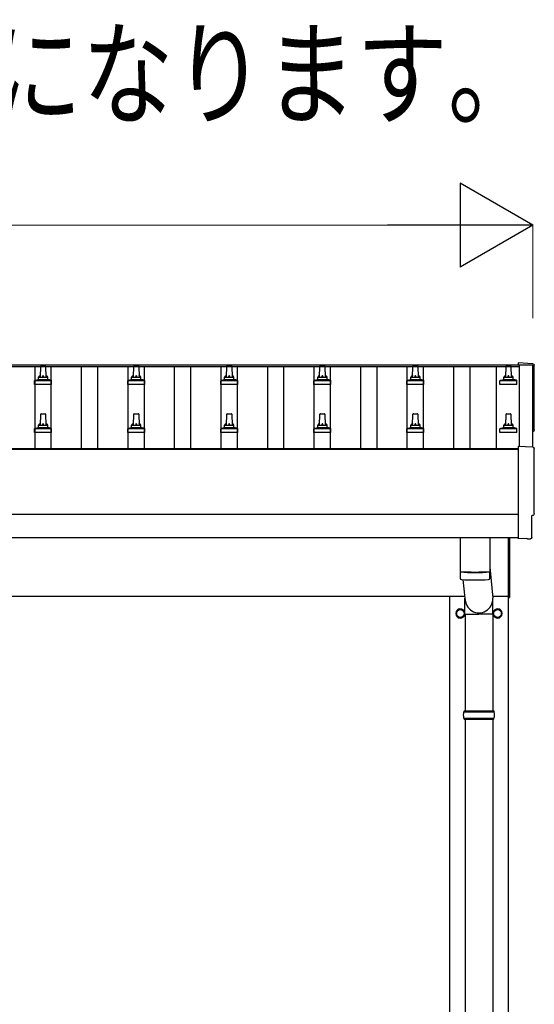
# Model space of a CAD drawing. Units: millimetres. Extents: x 0 to 25230, y 0 to 17820.
# Drawn here: x 6272 to 7378, y 4528 to 6644 of the extents above; entities that cross this region are included whole.
import ezdxf

# ---------------------------------------------------------------- set-up
doc = ezdxf.new("R2010")
doc.units = ezdxf.units.MM
for name, color, linetype, lineweight in [('USER1', 3, 'Continuous', 13), ('YKK_13', 4, 'Continuous', 30), ('YKK_A1', 4, 'Continuous', 30), ('YKK_D', 6, 'Continuous', 13)]:
    doc.layers.add(name, color=color, linetype=linetype, lineweight=lineweight)
doc.styles.add('text-b', font='extslim2.shx', dxfattribs={"width": 0.8, "bigfont": 'extfont2.shx'})

msp = doc.modelspace()

# ---------------------------------------------------------------- linework, layer by layer
at = {"layer": 'YKK_13'}
for p, q in [((7374.8, 5904.3), (7343.2, 5906)), ((7343.2, 5906), (7343.2, 5901.9)), ((6316.2, 5875.4), (6316.9, 5898.9)), ((6317.9, 5899.9), (6326.5, 5899.9)), ((6327.5, 5898.9), (6328.2, 5875.4)), ((6516.2, 5875.4), (6516.9, 5898.9)), ((6517.9, 5899.9), (6526.5, 5899.9)), ((6527.5, 5898.9), (6528.2, 5875.4)), ((6716.2, 5875.4), (6716.9, 5898.9)), ((6717.9, 5899.9), (6726.5, 5899.9)), ((6727.5, 5898.9), (6728.2, 5875.4)), ((6916.2, 5875.4), (6916.9, 5898.9)), ((6917.9, 5899.9), (6926.5, 5899.9)), ((6927.5, 5898.9), (6928.2, 5875.4)), ((7116.2, 5875.4), (7116.9, 5898.9)), ((7117.9, 5899.9), (7126.5, 5899.9)), ((7127.5, 5898.9), (7128.2, 5875.4)), ((7316.2, 5875.4), (7316.9, 5898.9)), ((7317.9, 5899.9), (7326.5, 5899.9)), ((7327.5, 5898.9), (7328.2, 5875.4)), ((6303.9, 5859.9), (6303.9, 5867.6)), ((6304.3, 5868.4), (6340, 5868.4)), ((6304.7, 5868.6), (6311.4, 5870.2)), ((6311.8, 5870.4), (6332.6, 5870.4)), ((6312.2, 5871.2), (6312.2, 5875.4)), ((6313.2, 5875.4), (6331.2, 5875.4)), ((6332.2, 5871.2), (6332.2, 5875.4)), ((6339.7, 5868.6), (6332.9, 5870.2)), ((6340.4, 5859.9), (6340.4, 5867.6)), ((6503.9, 5859.9), (6503.9, 5867.6)), ((6504.3, 5868.4), (6540, 5868.4)), ((6504.7, 5868.6), (6511.4, 5870.2)), ((6511.8, 5870.4), (6532.6, 5870.4)), ((6512.2, 5871.2), (6512.2, 5875.4)), ((6513.2, 5875.4), (6531.2, 5875.4)), ((6532.2, 5871.2), (6532.2, 5875.4)), ((6539.7, 5868.6), (6532.9, 5870.2)), ((6540.4, 5859.9), (6540.4, 5867.6)), ((6703.9, 5859.9), (6703.9, 5867.6)), ((6704.3, 5868.4), (6740, 5868.4)), ((6704.7, 5868.6), (6711.4, 5870.2)), ((6711.8, 5870.4), (6732.6, 5870.4)), ((6712.2, 5871.2), (6712.2, 5875.4)), ((6713.2, 5875.4), (6731.2, 5875.4)), ((6732.2, 5871.2), (6732.2, 5875.4)), ((6739.7, 5868.6), (6732.9, 5870.2)), ((6740.4, 5859.9), (6740.4, 5867.6)), ((6903.9, 5859.9), (6903.9, 5867.6)), ((6904.3, 5868.4), (6940, 5868.4)), ((6904.7, 5868.6), (6911.4, 5870.2)), ((6911.8, 5870.4), (6932.6, 5870.4)), ((6912.2, 5871.2), (6912.2, 5875.4)), ((6913.2, 5875.4), (6931.2, 5875.4)), ((6932.2, 5871.2), (6932.2, 5875.4)), ((6939.7, 5868.6), (6932.9, 5870.2)), ((6940.4, 5859.9), (6940.4, 5867.6)), ((7103.9, 5859.9), (7103.9, 5867.6)), ((7104.3, 5868.4), (7140, 5868.4)), ((7104.7, 5868.6), (7111.4, 5870.2)), ((7111.8, 5870.4), (7132.6, 5870.4)), ((7112.2, 5871.2), (7112.2, 5875.4)), ((7113.2, 5875.4), (7131.2, 5875.4)), ((7132.2, 5871.2), (7132.2, 5875.4)), ((7139.7, 5868.6), (7132.9, 5870.2)), ((7140.4, 5859.9), (7140.4, 5867.6)), ((7303.9, 5859.9), (7303.9, 5867.6)), ((7304.3, 5868.4), (7340, 5868.4)), ((7304.7, 5868.6), (7311.4, 5870.2)), ((7311.8, 5870.4), (7332.6, 5870.4)), ((7312.2, 5871.2), (7312.2, 5875.4)), ((7313.2, 5875.4), (7331.2, 5875.4)), ((7332.2, 5871.2), (7332.2, 5875.4)), ((7339.7, 5868.6), (7332.9, 5870.2)), ((7340.4, 5859.9), (7340.4, 5867.6)), ((6340.4, 5859.9), (6303.9, 5859.9)), ((6540.4, 5859.9), (6503.9, 5859.9)), ((6740.4, 5859.9), (6703.9, 5859.9)), ((6940.4, 5859.9), (6903.9, 5859.9)), ((7140.4, 5859.9), (7103.9, 5859.9)), ((7340.4, 5859.9), (7303.9, 5859.9)), ((6316.2, 5772), (6316.9, 5795.6)), ((6317.9, 5796.5), (6326.5, 5796.5)), ((6327.5, 5795.6), (6328.2, 5772)), ((6516.2, 5772), (6516.9, 5795.6)), ((6517.9, 5796.5), (6526.5, 5796.5)), ((6527.5, 5795.6), (6528.2, 5772)), ((6716.2, 5772), (6716.9, 5795.6)), ((6717.9, 5796.5), (6726.5, 5796.5)), ((6727.5, 5795.6), (6728.2, 5772)), ((6916.2, 5772), (6916.9, 5795.6)), ((6917.9, 5796.5), (6926.5, 5796.5)), ((6927.5, 5795.6), (6928.2, 5772)), ((7116.2, 5772), (7116.9, 5795.6)), ((7117.9, 5796.5), (7126.5, 5796.5)), ((7127.5, 5795.6), (7128.2, 5772)), ((7316.2, 5772), (7316.9, 5795.6)), ((7317.9, 5796.5), (7326.5, 5796.5)), ((7327.5, 5795.6), (7328.2, 5772)), ((6303.9, 5756.5), (6303.9, 5764.3)), ((6340.4, 5756.5), (6303.9, 5756.5)), ((6304.3, 5765), (6340, 5765)), ((6304.7, 5765.2), (6311.4, 5766.9)), ((6311.8, 5767), (6332.6, 5767)), ((6312.2, 5767.8), (6312.2, 5772)), ((6313.2, 5772), (6331.2, 5772)), ((6332.2, 5767.8), (6332.2, 5772)), ((6339.7, 5765.2), (6332.9, 5766.9)), ((6340.4, 5756.5), (6340.4, 5764.3)), ((6503.9, 5756.5), (6503.9, 5764.3)), ((6540.4, 5756.5), (6503.9, 5756.5)), ((6504.3, 5765), (6540, 5765)), ((6504.7, 5765.2), (6511.4, 5766.9)), ((6511.8, 5767), (6532.6, 5767)), ((6512.2, 5767.8), (6512.2, 5772)), ((6513.2, 5772), (6531.2, 5772)), ((6532.2, 5767.8), (6532.2, 5772)), ((6539.7, 5765.2), (6532.9, 5766.9)), ((6540.4, 5756.5), (6540.4, 5764.3)), ((6703.9, 5756.5), (6703.9, 5764.3)), ((6740.4, 5756.5), (6703.9, 5756.5)), ((6704.3, 5765), (6740, 5765)), ((6704.7, 5765.2), (6711.4, 5766.9)), ((6711.8, 5767), (6732.6, 5767)), ((6712.2, 5767.8), (6712.2, 5772)), ((6713.2, 5772), (6731.2, 5772)), ((6732.2, 5767.8), (6732.2, 5772)), ((6739.7, 5765.2), (6732.9, 5766.9)), ((6740.4, 5756.5), (6740.4, 5764.3)), ((6903.9, 5756.5), (6903.9, 5764.3)), ((6940.4, 5756.5), (6903.9, 5756.5)), ((6904.3, 5765), (6940, 5765)), ((6904.7, 5765.2), (6911.4, 5766.9)), ((6911.8, 5767), (6932.6, 5767)), ((6912.2, 5767.8), (6912.2, 5772)), ((6913.2, 5772), (6931.2, 5772)), ((6932.2, 5767.8), (6932.2, 5772)), ((6939.7, 5765.2), (6932.9, 5766.9)), ((6940.4, 5756.5), (6940.4, 5764.3)), ((7103.9, 5756.5), (7103.9, 5764.3)), ((7140.4, 5756.5), (7103.9, 5756.5)), ((7104.3, 5765), (7140, 5765)), ((7104.7, 5765.2), (7111.4, 5766.9)), ((7111.8, 5767), (7132.6, 5767)), ((7112.2, 5767.8), (7112.2, 5772)), ((7113.2, 5772), (7131.2, 5772)), ((7132.2, 5767.8), (7132.2, 5772)), ((7139.7, 5765.2), (7132.9, 5766.9)), ((7140.4, 5756.5), (7140.4, 5764.3)), ((7303.9, 5756.5), (7303.9, 5764.3)), ((7340.4, 5756.5), (7303.9, 5756.5)), ((7304.3, 5765), (7340, 5765)), ((7304.7, 5765.2), (7311.4, 5766.9)), ((7311.8, 5767), (7332.6, 5767)), ((7312.2, 5767.8), (7312.2, 5772)), ((7313.2, 5772), (7331.2, 5772)), ((7332.2, 5767.8), (7332.2, 5772)), ((7339.7, 5765.2), (7332.9, 5766.9)), ((7340.4, 5756.5), (7340.4, 5764.3)), ((7374.8, 5724.9), (7343.2, 5726.5)), ((7343.2, 5726.5), (7343.2, 5528.7)), ((7372.6, 5531), (7372.6, 5578)), ((7372.6, 5578), (7373.2, 5578)), ((7218.2, 5530.7), (7218.2, 5457.6)), ((7282.2, 5530.7), (7282.2, 5457.6)), ((7322.2, 5402), (7322.2, 5530.6)), ((7324.2, 5530.6), (7324.2, 5402)), ((7343.2, 5528.7), (7343.2, 5527.7)), ((7361.4, 5528.6), (7343.2, 5527.7)), ((7362.1, 5527.9), (7361.4, 5528.6)), ((7362.8, 5527.7), (7369.7, 5528)), ((7282.2, 5467.2), (7288.7, 5400.5)), ((7218.1, 5456.6), (7218.4, 5443.7)), ((7222.7, 5457.4), (7222.7, 5456.4)), ((7223.7, 5440.4), (7228.6, 5400.5)), ((7277.7, 5457.4), (7277.7, 5456.4)), ((7282, 5443.7), (7282.2, 5456.6)), ((7228.5, 5365.9), (7228.5, 5400.5)), ((7288.8, 5365.9), (7288.8, 5400.5)), ((7322.2, 5402), (7324.2, 5402)), ((7228.5, 5365.9), (7258.7, 5365.9)), ((7228.7, 5365.9), (7228.7, 5158.5)), ((7288.8, 5365.9), (7258.7, 5365.9)), ((7288.7, 5365.9), (7288.7, 5158.5)), ((7225.7, 5156.5), (7291.7, 5156.5)), ((7225.7, 5142.5), (7291.7, 5142.5)), ((7226.7, 5158.5), (7290.7, 5158.5)), ((7226.7, 5158.5), (7226.7, 5156.5)), ((7226.7, 5140.5), (7226.7, 5142.5)), ((7290.7, 5158.5), (7290.7, 5156.5)), ((7290.7, 5140.5), (7290.7, 5142.5)), ((7226.7, 5140.5), (7290.7, 5140.5)), ((7228.7, 5140.5), (7228.7, 4208.5)), ((7288.7, 5140.5), (7288.7, 4208.5))]:
    msp.add_line(p, q, dxfattribs=at)
at = {"layer": 'YKK_13', "ltscale": 2}
for p, q in [((7210.2, 5372.4), (7218.7, 5377.3)), ((7218.7, 5377.3), (7227.2, 5372.4)), ((7290.2, 5372.4), (7298.7, 5377.3)), ((7298.7, 5377.3), (7307.2, 5372.4)), ((7210.1, 5367.7), (7210.2, 5367.7)), ((7210.1, 5367.2), (7210.2, 5367.2)), ((7210.2, 5362.5), (7210.2, 5372.4)), ((7218.7, 5357.6), (7210.2, 5362.5)), ((7227.2, 5362.5), (7218.7, 5357.6)), ((7227.2, 5372.4), (7227.2, 5362.5)), ((7290.1, 5367.7), (7290.2, 5367.7)), ((7290.1, 5367.2), (7290.2, 5367.2)), ((7290.2, 5362.5), (7290.2, 5372.4)), ((7298.7, 5357.6), (7290.2, 5362.5)), ((7307.2, 5362.5), (7298.7, 5357.6)), ((7307.2, 5372.4), (7307.2, 5362.5))]:
    msp.add_line(p, q, dxfattribs=at)
for centre in [(7218.7, 5367.5), (7298.7, 5367.5)]:
    msp.add_circle(centre, 8.5, dxfattribs=at)
at = {"layer": 'YKK_13'}
for centre, radius, start, end in [((6317.9, 5898.9), 1, 90, 178.6051), ((6326.5, 5898.9), 1, 1.3949, 90), ((6517.9, 5898.9), 1, 90, 178.6051), ((6526.5, 5898.9), 1, 1.3949, 90), ((6717.9, 5898.9), 1, 90, 178.6051), ((6726.5, 5898.9), 1, 1.3949, 90), ((6917.9, 5898.9), 1, 90, 178.6051), ((6926.5, 5898.9), 1, 1.3949, 90), ((7117.9, 5898.9), 1, 90, 178.6051), ((7126.5, 5898.9), 1, 1.3949, 90), ((7317.9, 5898.9), 1, 90, 178.6051), ((7326.5, 5898.9), 1, 1.3949, 90), ((6304.9, 5867.6), 1, 103.627, 180), ((6311.2, 5871.2), 1, 283.627, 0), ((6316.3, 5874.7), 4.13, 90, 171.1763), ((6313.2, 5874.4), 1, 90, 180), ((6325.5, 5875.4), 4.83, 133.6028, 180), ((6318.8, 5875.4), 4.83, 0, 46.3972), ((6328.1, 5874.7), 4.13, 8.8237, 90), ((6331.2, 5874.4), 1, 0, 90), ((6333.2, 5871.2), 1, 180, 256.373), ((6339.4, 5867.6), 1, 0, 76.373), ((6504.9, 5867.6), 1, 103.627, 180), ((6511.2, 5871.2), 1, 283.627, 0), ((6516.3, 5874.7), 4.13, 90, 171.1763), ((6513.2, 5874.4), 1, 90, 180), ((6525.5, 5875.4), 4.83, 133.6028, 180), ((6518.8, 5875.4), 4.83, 0, 46.3972), ((6528.1, 5874.7), 4.13, 8.8237, 90), ((6531.2, 5874.4), 1, 0, 90), ((6533.2, 5871.2), 1, 180, 256.373), ((6539.4, 5867.6), 1, 0, 76.373), ((6704.9, 5867.6), 1, 103.627, 180), ((6711.2, 5871.2), 1, 283.627, 0), ((6716.3, 5874.7), 4.13, 90, 171.1763), ((6713.2, 5874.4), 1, 90, 180), ((6725.5, 5875.4), 4.83, 133.6028, 180), ((6718.8, 5875.4), 4.83, 0, 46.3972), ((6728.1, 5874.7), 4.13, 8.8237, 90), ((6731.2, 5874.4), 1, 0, 90), ((6733.2, 5871.2), 1, 180, 256.373), ((6739.4, 5867.6), 1, 0, 76.373), ((6904.9, 5867.6), 1, 103.627, 180), ((6911.2, 5871.2), 1, 283.627, 0), ((6916.3, 5874.7), 4.13, 90, 171.1763), ((6913.2, 5874.4), 1, 90, 180), ((6925.5, 5875.4), 4.83, 133.6028, 180), ((6918.8, 5875.4), 4.83, 0, 46.3972), ((6928.1, 5874.7), 4.13, 8.8237, 90), ((6931.2, 5874.4), 1, 0, 90), ((6933.2, 5871.2), 1, 180, 256.373), ((6939.4, 5867.6), 1, 0, 76.373), ((7104.9, 5867.6), 1, 103.627, 180), ((7111.2, 5871.2), 1, 283.627, 0), ((7116.3, 5874.7), 4.13, 90, 171.1763), ((7113.2, 5874.4), 1, 90, 180), ((7125.5, 5875.4), 4.83, 133.6028, 180), ((7118.8, 5875.4), 4.83, 0, 46.3972), ((7128.1, 5874.7), 4.13, 8.8237, 90), ((7131.2, 5874.4), 1, 0, 90), ((7133.2, 5871.2), 1, 180, 256.373), ((7139.4, 5867.6), 1, 0, 76.373), ((7304.9, 5867.6), 1, 103.627, 180), ((7311.2, 5871.2), 1, 283.627, 0), ((7316.3, 5874.7), 4.13, 90, 171.1763), ((7313.2, 5874.4), 1, 90, 180), ((7325.5, 5875.4), 4.83, 133.6028, 180), ((7318.8, 5875.4), 4.83, 0, 46.3972), ((7328.1, 5874.7), 4.13, 8.8237, 90), ((7331.2, 5874.4), 1, 0, 90), ((7333.2, 5871.2), 1, 180, 256.373), ((7339.4, 5867.6), 1, 0, 76.373), ((6317.9, 5795.5), 1, 90, 178.6051), ((6326.5, 5795.5), 1, 1.3949, 90), ((6517.9, 5795.5), 1, 90, 178.6051), ((6526.5, 5795.5), 1, 1.3949, 90), ((6717.9, 5795.5), 1, 90, 178.6051), ((6726.5, 5795.5), 1, 1.3949, 90), ((6917.9, 5795.5), 1, 90, 178.6051), ((6926.5, 5795.5), 1, 1.3949, 90), ((7117.9, 5795.5), 1, 90, 178.6051), ((7126.5, 5795.5), 1, 1.3949, 90), ((7317.9, 5795.5), 1, 90, 178.6051), ((7326.5, 5795.5), 1, 1.3949, 90), ((6304.9, 5764.3), 1, 103.627, 180), ((6311.2, 5767.8), 1, 283.627, 0), ((6316.3, 5771.4), 4.13, 90, 171.1763), ((6313.2, 5771), 1, 90, 180), ((6325.5, 5772), 4.83, 133.6028, 180), ((6318.8, 5772), 4.83, 0, 46.3972), ((6328.1, 5771.4), 4.13, 8.8237, 90), ((6331.2, 5771), 1, 0, 90), ((6333.2, 5767.8), 1, 180, 256.373), ((6339.4, 5764.3), 1, 0, 76.373), ((6504.9, 5764.3), 1, 103.627, 180), ((6511.2, 5767.8), 1, 283.627, 0), ((6516.3, 5771.4), 4.13, 90, 171.1763), ((6513.2, 5771), 1, 90, 180), ((6525.5, 5772), 4.83, 133.6028, 180), ((6518.8, 5772), 4.83, 0, 46.3972), ((6528.1, 5771.4), 4.13, 8.8237, 90), ((6531.2, 5771), 1, 0, 90), ((6533.2, 5767.8), 1, 180, 256.373), ((6539.4, 5764.3), 1, 0, 76.373), ((6704.9, 5764.3), 1, 103.627, 180), ((6711.2, 5767.8), 1, 283.627, 0), ((6716.3, 5771.4), 4.13, 90, 171.1763), ((6713.2, 5771), 1, 90, 180), ((6725.5, 5772), 4.83, 133.6028, 180), ((6718.8, 5772), 4.83, 0, 46.3972), ((6728.1, 5771.4), 4.13, 8.8237, 90), ((6731.2, 5771), 1, 0, 90), ((6733.2, 5767.8), 1, 180, 256.373), ((6739.4, 5764.3), 1, 0, 76.373), ((6904.9, 5764.3), 1, 103.627, 180), ((6911.2, 5767.8), 1, 283.627, 0), ((6916.3, 5771.4), 4.13, 90, 171.1763), ((6913.2, 5771), 1, 90, 180), ((6925.5, 5772), 4.83, 133.6028, 180), ((6918.8, 5772), 4.83, 0, 46.3972), ((6928.1, 5771.4), 4.13, 8.8237, 90), ((6931.2, 5771), 1, 0, 90), ((6933.2, 5767.8), 1, 180, 256.373), ((6939.4, 5764.3), 1, 0, 76.373), ((7104.9, 5764.3), 1, 103.627, 180), ((7111.2, 5767.8), 1, 283.627, 0), ((7116.3, 5771.4), 4.13, 90, 171.1763), ((7113.2, 5771), 1, 90, 180), ((7125.5, 5772), 4.83, 133.6028, 180), ((7118.8, 5772), 4.83, 0, 46.3972), ((7128.1, 5771.4), 4.13, 8.8237, 90), ((7131.2, 5771), 1, 0, 90), ((7133.2, 5767.8), 1, 180, 256.373), ((7139.4, 5764.3), 1, 0, 76.373), ((7304.9, 5764.3), 1, 103.627, 180), ((7311.2, 5767.8), 1, 283.627, 0), ((7316.3, 5771.4), 4.13, 90, 171.1763), ((7313.2, 5771), 1, 90, 180), ((7325.5, 5772), 4.83, 133.6028, 180), ((7318.8, 5772), 4.83, 0, 46.3972), ((7328.1, 5771.4), 4.13, 8.8237, 90), ((7331.2, 5771), 1, 0, 90), ((7333.2, 5767.8), 1, 180, 256.373), ((7339.4, 5764.3), 1, 0, 76.373), ((7250.2, 5937.4), 480.8, 266.1838, 273.8162), ((7250.2, 5936.4), 480.8, 266.1838, 273.8162), ((7221.8, 5443.9), 3.43, 183.9021, 262.9901), ((7250.2, 5959.4), 519.7, 266.822, 273.1764), ((7278.6, 5443.9), 3.43, 277.0835, 356.0869), ((7274.4, 5149.5), 49.3, 171.8288, 180), ((7274.4, 5149.5), 49.3, 180, 188.1713), ((7242.9, 5149.5), 49.3, 360, 8.1712), ((7242.9, 5149.5), 49.3, 351.8287, 360)]:
    msp.add_arc(centre, radius, start, end, dxfattribs=at)
at = {"layer": 'YKK_13', "ltscale": 2}
for centre, radius, start, end in [((7218.7, 5367.5), 10, 9.9364, 350.9568), ((7218.7, 5367.5), 8.6, 111.254, 128.746), ((7218.7, 5367.5), 8.6, 51.254, 68.746), ((7298.7, 5367.5), 10, 189.0432, 170.0636), ((7298.7, 5367.5), 8.6, 111.254, 128.746), ((7298.7, 5367.5), 8.6, 51.254, 68.746), ((7218.7, 5367.5), 8.6, 171.254, 178.3342), ((7218.7, 5367.5), 8.6, 181.6658, 188.746), ((7218.7, 5367.5), 8.6, 231.254, 248.746), ((7218.7, 5367.5), 8.6, 291.254, 308.746), ((7218.7, 5367.5), 8.6, 351.254, 8.746), ((7298.7, 5367.5), 8.6, 171.254, 178.3342), ((7298.7, 5367.5), 8.6, 181.6658, 188.746), ((7298.7, 5367.5), 8.6, 231.254, 248.746), ((7298.7, 5367.5), 8.6, 291.254, 308.746), ((7298.7, 5367.5), 8.6, 351.254, 8.746)]:
    msp.add_arc(centre, radius, start, end, dxfattribs=at)
at = {"layer": 'YKK_13', "extrusion": (3.56178e-15, 0, -1)}
for centre in [(7374.6, 5901.3), (7374.6, 5721.9)]:
    msp.add_ellipse(centre, major_axis=(3, 0), ratio=0.99863, start_param=4.764749, end_param=6.297982, dxfattribs=at)
at = {"layer": 'YKK_13', "extrusion": (3.55281e-15, 0, -1)}
for centre in [(12140.5, 5830.9), (12140.5, 5651.4)]:
    msp.add_ellipse(centre, major_axis=(-4763.4, 0), ratio=0.99863, start_param=6.268693, end_param=6.297982, dxfattribs=at)
at = {"layer": 'YKK_13', "extrusion": (3.63138e-15, 0, -1)}
for centre, end_param in [((7373.2, 5761.9), 7.625217), ((7373.2, 5582.4), 7.853982)]:
    msp.add_ellipse(centre, major_axis=(4.41, 0), ratio=0.99863, start_param=6.268693, end_param=end_param, dxfattribs=at)
at = {"layer": 'YKK_13', "extrusion": (3.80599e-15, -1.20568e-15, -1)}
msp.add_ellipse((7362.8, 5528.7), major_axis=(0.727, -0.69), ratio=0.9974, start_param=0.757954, end_param=1.570796, dxfattribs=at)
at = {"layer": 'YKK_13', "extrusion": (3.79718e-15, -2.97322e-16, -1)}
msp.add_ellipse((7369.6, 5531), major_axis=(2.18, -2.07), ratio=0.9974, start_param=5.525231, end_param=7.04114, dxfattribs=at)
at = {"layer": 'YKK_13'}
msp.add_ellipse((7258.7, 5400.5), major_axis=(0, -31.6), ratio=0.952301, start_param=4.712389, end_param=7.853982, dxfattribs=at)
at = {"layer": 'YKK_A1'}
for p, q in [((1899.2, 5901.9), (7345.2, 5901.9)), ((1899.2, 5898.3), (7345.2, 5898.3)), ((6304.7, 5722.3), (6304.7, 5898.3)), ((6339.7, 5722.3), (6339.7, 5898.3)), ((6404.7, 5722.3), (6404.7, 5898.3)), ((6439.7, 5722.3), (6439.7, 5898.3)), ((6504.7, 5722.3), (6504.7, 5898.3)), ((6539.7, 5722.3), (6539.7, 5898.3)), ((6604.7, 5722.3), (6604.7, 5898.3)), ((6639.7, 5722.3), (6639.7, 5898.3)), ((6704.7, 5722.3), (6704.7, 5898.3)), ((6739.7, 5722.3), (6739.7, 5898.3)), ((6804.7, 5722.3), (6804.7, 5898.3)), ((6839.7, 5722.3), (6839.7, 5898.3)), ((6904.7, 5722.3), (6904.7, 5898.3)), ((6939.7, 5722.3), (6939.7, 5898.3)), ((7004.7, 5722.3), (7004.7, 5898.3)), ((7039.7, 5722.3), (7039.7, 5898.3)), ((7104.7, 5722.3), (7104.7, 5898.3)), ((7139.7, 5722.3), (7139.7, 5898.3)), ((7204.7, 5722.3), (7204.7, 5898.3)), ((7239.7, 5722.3), (7239.7, 5898.3)), ((7295.7, 5898.3), (7295.7, 5722.3)), ((7345.2, 5901.9), (7345.2, 5898.3)), ((7345.2, 5900.9), (7345.2, 5726.4)), ((7374.2, 5900.9), (7345.2, 5900.9)), ((7374.2, 5724.9), (7374.2, 5900.9)), ((1901.2, 5722.3), (7343.2, 5722.3)), ((1901.2, 5720.4), (7343.2, 5720.4)), ((1901.2, 5530.7), (7343.2, 5530.7)), ((1922.2, 5404.5), (7228.1, 5404.5)), ((7196.2, 2549.5), (7196.2, 5404.5)), ((7288.4, 5404.5), (7322.2, 5404.5)), ((7321.2, 5404.5), (7321.2, 2549.5))]:
    msp.add_line(p, q, dxfattribs=at)
at = {"layer": 'YKK_A1', "ltscale": 25}
msp.add_line((7343.2, 5580.5), (1901.2, 5580.5), dxfattribs=at)
at = {"layer": 'YKK_D', "lineweight": -2}
for p, q in [((7374.2, 6201.9), (7218.3, 6291.9)), ((7218.3, 6291.9), (7218.3, 6111.9)), ((7374.2, 6201.9), (7062.4, 6201.9)), ((7374.2, 6201.9), (7218.3, 6111.9))]:
    msp.add_line(p, q, dxfattribs=at)
at = {"layer": 'YKK_D'}
for p, q in [((2050.2, 6201.9), (7194.2, 6201.9)), ((7374.2, 6001.9), (7374.2, 6202.9))]:
    msp.add_line(p, q, dxfattribs=at)

# ---------------------------------------------------------------- texts
at = {"layer": 'USER1', "style": 'text-b', "width": 0.8}
msp.add_text('H3500の場合、H3000のH1、H2、H3に500を足した寸法になります。', height=180, dxfattribs=at).set_placement((1217.7, 6437.3))

doc.saveas('drawing.dxf')
